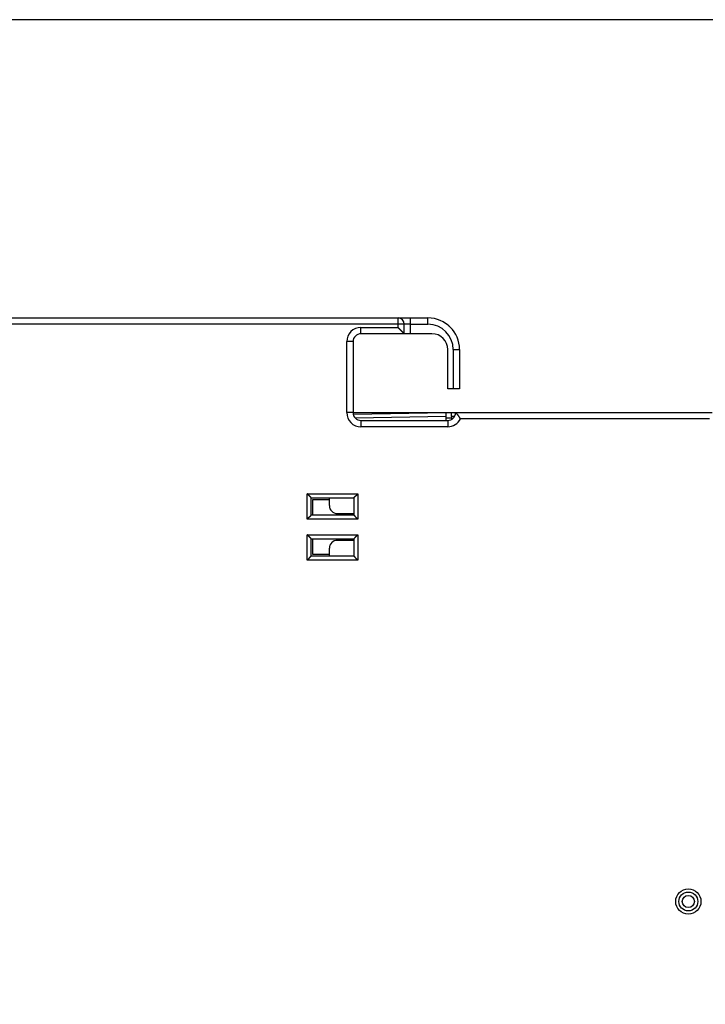
# Model space of a CAD drawing. Extents: x 184 to 1189, y 0 to 736.
# Drawn here: x 364 to 450, y 281 to 406 of the extents above; entities that cross this region are included whole.
import ezdxf

# ---------------------------------------------------------------- set-up
doc = ezdxf.new("R2010")
doc.units = 0
doc.linetypes.add('HIDDENNEW0', pattern=[4.5, 1.5, -1.5, 1.5])
for name, color, linetype in [('5', 7, 'CONTINUOUS'), ('MUOTOVIIVAT', 40, 'HIDDENNEW0'), ('TANGVIIVATNONDEF', 3, 'HIDDENNEW0')]:
    doc.layers.add(name, color=color, linetype=linetype)
doc.styles.get("Standard").update_dxf_attribs({"font": 'monotxt.shx'})
doc.dimstyles.new('DSTYLE1', dxfattribs={"dimtxt": 3, "dimasz": 3, "dimexe": 3, "dimexo": 0, "dimgap": 2, "dimtad": 1, "dimrnd": 0.1, "dimzin": 3, "dimcen": 0.09, "dimazin": 3, "dimtp": 1, "dimtm": 1, "dimtfac": 1, "dimtofl": 0, "dimtmove": 0, "dimatfit": 3})

# ---------------------------------------------------------------- blocks, each defined once
blk = doc.blocks.new('_AH1')
at = {"color": 0, "linetype": 'CONTINUOUS'}
for p, q in [((-1, 0.166667), (0, 0)), ((-1, 0.166667), (-1, -0.166667)), ((0, 0), (-1, -0.166667)), ((0, 0), (-1, 0))]:
    blk.add_line(p, q, dxfattribs=at)
blk = doc.blocks.new('*D9504')
at = {"layer": '5', "color": 1, "linetype": 'CONTINUOUS'}
for p, q in [((475.32937, 405.85678), (266.41095, 405.85678)), ((269.41095, 405.85678), (269.41095, 253.02522)), ((269.41095, 100.19367), (269.41095, 253.02522)), ((475.32937, 100.19367), (266.41095, 100.19367))]:
    blk.add_line(p, q, dxfattribs=at)
at = {"layer": '5', "color": 1, "xscale": 3, "yscale": 3, "zscale": 3}
for p, rotation in [((269.41095, 405.85678), 90), ((269.41095, 100.19367), 270)]:
    blk.add_blockref('_AH1', p, dxfattribs=dict(at, rotation=rotation))
at = {"layer": '5', "color": 1, "linetype": 'CONTINUOUS'}
blk.add_text('305,7', height=3, rotation=90, dxfattribs=at).set_placement((267.40995, 245.52522))

msp = doc.modelspace()

# ---------------------------------------------------------------- linework, layer by layer
at = {"layer": 'MUOTOVIIVAT', "color": 40, "linetype": 'CONTINUOUS'}
for p, q in [((321.76378, 368.02522), (411.46378, 368.02522)), ((411.46378, 368.02522), (413.06378, 368.02522)), ((412.26378, 366.02522), (412.26378, 367.22522)), ((413.06378, 368.02522), (415.26378, 368.02522)), ((412.26378, 366.02522), (406.76378, 366.02522)), ((413.06378, 366.02522), (412.26378, 366.02522)), ((415.76378, 366.02522), (413.06378, 366.02522)), ((417.90953, 367.02522), (417.83098, 367.02522)), ((418.01877, 366.92522), (417.98332, 366.92522)), ((405.76378, 365.02522), (405.76378, 356.02522)), ((417.76378, 359.02522), (417.76378, 364.02522)), ((419.26378, 364.02522), (419.26378, 359.02522)), ((418.46378, 359.02522), (417.76378, 359.02522)), ((419.26378, 359.02522), (418.46378, 359.02522)), ((419.26379, 359.02522), (419.26374, 359.02522)), ((419.26379, 359.02522), (419.26379, 359.02522)), ((405.76376, 356.02522), (418.26378, 356.02522)), ((405.78514, 355.81962), (417.56378, 356.02522)), ((417.56378, 355.5253), (417.56378, 356.02507)), ((418.26378, 356.02522), (418.76377, 356.02522)), ((418.26378, 355.52522), (418.26378, 356.02522)), ((418.76378, 356.02522), (451.26378, 356.02522)), ((406.76378, 355.02522), (417.76378, 355.02522)), ((417.56378, 355.02524), (417.56378, 355.5253)), ((418.26378, 355.32522), (417.56378, 355.32522)), ((418.26378, 355.52522), (418.26378, 355.18209)), ((418.6298, 355.52522), (418.26378, 355.52522)), ((400.46378, 343.02522), (400.46378, 345.22522)), ((400.46378, 345.22522), (405.86378, 345.22522)), ((400.66378, 345.02522), (402.76375, 345.02522)), ((400.66378, 343.02522), (400.66378, 345.02522)), ((402.76378, 344.22522), (402.76378, 345.22522)), ((405.86378, 345.22522), (405.86378, 343.02522)), ((405.86378, 343.02522), (400.46378, 343.02522)), ((403.76378, 343.22522), (405.76378, 343.22522)), ((404.66378, 343.02522), (404.66378, 343.22522)), ((405.16378, 343.02522), (405.16378, 343.22526)), ((405.76378, 343.22522), (405.76378, 343.02519)), ((400.46378, 340.02522), (405.86378, 340.02522)), ((400.46378, 337.82522), (400.46378, 340.02522)), ((400.66378, 338.02522), (400.66378, 340.02522)), ((405.76378, 339.82522), (403.76378, 339.82522)), ((404.66378, 339.82522), (404.66378, 340.02522)), ((405.16378, 339.82526), (405.16378, 340.02522)), ((405.76378, 340.02525), (405.76378, 339.82522)), ((405.86378, 340.02522), (405.86378, 337.82522)), ((402.76378, 337.82522), (402.76378, 338.82522)), ((405.86378, 337.82522), (400.46378, 337.82522)), ((402.76375, 338.02522), (400.66378, 338.02522))]:
    msp.add_line(p, q, dxfattribs=at)
for points in [[(412.26377, 366.02522), (412.26344, 366.02557, 0.001005631), (412.2625, 366.02654, 0.000119459), (412.26093, 366.02816, 0.000029804), (412.25877, 366.03039, -0.000010714), (412.25602, 366.03323, -0.000022289), (412.25272, 366.03664, -0.000027752), (412.24886, 366.04063, -0.000030436), (412.24448, 366.04516, -0.000034558), (412.23957, 366.05023, -0.000036233), (412.23418, 366.05581, -0.00003893), (412.2283, 366.0619, -0.000040144), (412.22196, 366.06847, -0.00004257), (412.21517, 366.0755, -0.00004369), (412.20795, 366.08298, -0.000045865), (412.20031, 366.0909, -0.000047178), (412.19228, 366.09922, -0.000049723), (412.18387, 366.10795, -0.000050637), (412.17509, 366.11706, -0.000051896), (412.16597, 366.12653, -0.000054801), (412.15651, 366.13635, -0.00006113), (412.14674, 366.14651, -0.000057429), (412.13668, 366.15697, -0.00004536), (412.12633, 366.16773, 0.000035029), (412.1157, 366.17877, 0.000195765), (412.1048, 366.19007, 0.000323341), (412.09363, 366.20162, 0.00045686), (412.08219, 366.21339, 0.000566714), (412.0705, 366.22536, 0.000689528), (412.05854, 366.23753, 0.000790803), (412.04634, 366.24986, 0.000906655), (412.03389, 366.26235, 0.000999284), (412.0212, 366.27497, 0.001103724), (412.00827, 366.28772, 0.001201757), (411.99512, 366.30055, 0.001329317), (411.98173, 366.31347, 0.001387676), (411.96812, 366.32646, 0.001405324), (411.9543, 366.3395, 0.001316958), (411.94028, 366.3526, 0.001113251), (411.92607, 366.36577, 0.000950931), (411.91169, 366.379, 0.000794021), (411.89714, 366.39231, 0.000653416), (411.88245, 366.40569, 0.000497059), (411.86762, 366.41914, 0.000361939), (411.85268, 366.43268, 0.000215319), (411.83762, 366.44629, 0.000087463), (411.82246, 366.45999, -0.000053945), (411.80723, 366.47378, -0.000176802), (411.79192, 366.48766, -0.000313284), (411.77656, 366.50163, -0.000432947), (411.76115, 366.5157, -0.000567908), (411.74571, 366.52987, -0.000683132), (411.73026, 366.54414, -0.00081029), (411.7148, 366.55852, -0.000935492), (411.69934, 366.57301, -0.001092327), (411.68391, 366.58761, -0.001227503), (411.66851, 366.60234, -0.001379672), (411.65317, 366.61718, -0.001546554), (411.63787, 366.63218, -0.00176475), (411.62262, 366.64735, -0.001832537), (411.60752, 366.6626, -0.00180919), (411.59259, 366.67791, -0.002220129), (411.57756, 366.69365, -0.00297422), (411.56234, 366.70997, -0.002258047), (411.54811, 366.72538, -0.000500416), (411.5353, 366.7394, -0.003697181), (411.51926, 366.75785, -0.007036092), (411.4951, 366.78686, -0.003466555), (411.46379, 366.8252, -0.001794096)], [(418.76378, 356.02521), (418.76438, 356.0247, -0.016131375), (418.76602, 356.02325, -0.00114766), (418.76874, 356.02083, -0.000859917), (418.77247, 356.01748, -0.001469388), (418.77717, 356.01321, -0.001525009), (418.78276, 356.00807, -0.001553271), (418.78924, 356.00204, -0.00155215), (418.79652, 355.99517, -0.001658137), (418.80458, 355.98746, -0.001689521), (418.81335, 355.97895, -0.001780815), (418.82281, 355.96965, -0.001820429), (418.83289, 355.95959, -0.001918648), (418.84355, 355.94876, -0.001970178), (418.85474, 355.93723, -0.002073649), (418.86642, 355.92497, -0.002136307), (418.87854, 355.91205, -0.002248337), (418.89105, 355.89844, -0.002322524), (418.90389, 355.88421, -0.002443392), (418.91704, 355.86933, -0.002532282), (418.93043, 355.85387, -0.002669895), (418.94403, 355.83781, -0.002767412), (418.95777, 355.8212, -0.002902308), (418.97163, 355.80404, -0.003039406), (418.98554, 355.78637, -0.00325794), (418.99945, 355.76819, -0.003304934), (419.01335, 355.74954, -0.003237825), (419.02721, 355.73042, -0.002989427), (419.04106, 355.71089, -0.002532875), (419.05491, 355.69094, -0.002169222), (419.06878, 355.67063, -0.001824766), (419.08269, 355.64995, -0.00151839), (419.09665, 355.62896, -0.001185173), (419.11069, 355.60767, -0.000897839), (419.1248, 355.5861, -0.000589457), (419.13903, 355.56429, -0.000329051), (419.15337, 355.54226, -0.000052245), (419.16785, 355.52004, 0.000211111), (419.18249, 355.49764, 0.000527091), (419.19734, 355.47505, 0.000706113), (419.21229, 355.45245, 0.000817341), (419.22735, 355.42988, 0.001256641), (419.24291, 355.40689, 0.002010972), (419.25913, 355.38334, 0.001520148), (419.27448, 355.36119, 0.000089501), (419.28847, 355.34113, 0.002940028), (419.30714, 355.31554, 0.006071804), (419.33681, 355.27637, 0.002994107), (419.37624, 355.22523, 0.00151675)], [(400.4638, 345.22522), (400.46342, 345.22568, 0.010023647), (400.46237, 345.22693, 0.000664938), (400.46061, 345.22903, 0.000573764), (400.4582, 345.23189, 0.001060394), (400.45512, 345.2355, 0.001118847), (400.45143, 345.23979, 0.001150255), (400.44711, 345.24476, 0.001157424), (400.44222, 345.25035, 0.001243988), (400.43674, 345.25654, 0.001274392), (400.43072, 345.26327, 0.001350115), (400.42415, 345.27053, 0.00138721), (400.41708, 345.27826, 0.001469431), (400.40949, 345.28644, 0.001516881), (400.40144, 345.29503, 0.001604989), (400.39292, 345.30399, 0.001662937), (400.38397, 345.31328, 0.001760272), (400.37459, 345.32287, 0.001829625), (400.36481, 345.33272, 0.001936772), (400.35464, 345.34281, 0.002021525), (400.34411, 345.35307, 0.002147385), (400.33323, 345.3635, 0.002241773), (400.32203, 345.37403, 0.002365999), (400.31051, 345.38466, 0.002227743), (400.29872, 345.39537, 0.001831971), (400.28665, 345.40618, 0.001493459), (400.27435, 345.41708, 0.001141315), (400.26182, 345.42809, 0.000839725), (400.24909, 345.43922, 0.000519076), (400.23619, 345.45046, 0.000244361), (400.22314, 345.46183, -0.000053158), (400.20995, 345.47334, -0.000307414), (400.19666, 345.48497, -0.000586227), (400.18327, 345.49676, -0.000829491), (400.16983, 345.50869, -0.001104493), (400.15633, 345.52079, -0.001329229), (400.14282, 345.53303, -0.001570716), (400.12931, 345.54545, -0.001827814), (400.11582, 345.55806, -0.002162836), (400.10235, 345.57087, -0.002285868), (400.089, 345.5838, -0.002287563), (400.07581, 345.59685, -0.002883315), (400.06254, 345.61033, -0.003968003), (400.04913, 345.62438, -0.003008131), (400.03661, 345.63768, -0.000577228), (400.02535, 345.64981, -0.005082734), (400.0114, 345.66591, -0.009880266), (399.99061, 345.6914, -0.004882182), (399.96381, 345.7252, -0.002515604)], [(405.86375, 345.22522), (405.86413, 345.22568, -0.009213621), (405.86518, 345.22693, -0.000577735), (405.86694, 345.22903, -0.000543515), (405.86936, 345.23189, -0.001045235), (405.87243, 345.2355, -0.001109876), (405.87613, 345.23979, -0.001144269), (405.88044, 345.24476, -0.001153216), (405.88534, 345.25035, -0.001240888), (405.89082, 345.25654, -0.001272041), (405.89684, 345.26327, -0.001348286), (405.90341, 345.27053, -0.001385765), (405.91048, 345.27826, -0.001468279), (405.91806, 345.28644, -0.001515954), (405.92612, 345.29503, -0.001604245), (405.93464, 345.30399, -0.001662337), (405.94359, 345.31328, -0.001759798), (405.95297, 345.32287, -0.001829251), (405.96275, 345.33272, -0.001936489), (405.97292, 345.34281, -0.002021316), (405.98345, 345.35307, -0.002147248), (405.99433, 345.3635, -0.002241693), (406.00553, 345.37403, -0.002365975), (406.01704, 345.38466, -0.002227731), (406.02884, 345.39537, -0.001831935), (406.04091, 345.40618, -0.001493404), (406.05321, 345.41708, -0.001141238), (406.06574, 345.42809, -0.000839631), (406.07846, 345.43922, -0.000518962), (406.09137, 345.45046, -0.00024423), (406.10442, 345.46183, 0.000053309), (406.11761, 345.47334, 0.000307583), (406.1309, 345.48497, 0.000586417), (406.14428, 345.49676, 0.0008297), (406.15773, 345.50869, 0.001104724), (406.17123, 345.52079, 0.00132948), (406.18474, 345.53303, 0.001570988), (406.19824, 345.54545, 0.001828113), (406.21174, 345.55806, 0.002163172), (406.2252, 345.57087, 0.002286216), (406.23856, 345.5838, 0.002287907), (406.25175, 345.59685, 0.002883736), (406.26502, 345.61033, 0.003968569), (406.27842, 345.62438, 0.003008569), (406.29094, 345.63768, 0.000577331), (406.3022, 345.64981, 0.005083454), (406.31616, 345.66591, 0.009881682), (406.33694, 345.6914, 0.004882902), (406.36374, 345.7252, 0.002515982)], [(399.96381, 342.5252), (399.97523, 342.54076, -0.005358211), (399.98692, 342.556, -0.00556221), (399.99891, 342.5709, -0.005459607), (400.01116, 342.5855, -0.005007489), (400.02365, 342.5998, -0.004681515), (400.03634, 342.61382, -0.004386576), (400.04922, 342.62756, -0.004109546), (400.06226, 342.64104, -0.003769083), (400.07545, 342.65428, -0.003474989), (400.08876, 342.66729, -0.003142287), (400.10216, 342.68008, -0.002848888), (400.11563, 342.69266, -0.002510462), (400.12915, 342.70505, -0.002212557), (400.1427, 342.71726, -0.001870292), (400.15625, 342.72931, -0.001566808), (400.16978, 342.7412, -0.001216807), (400.18327, 342.75295, -0.000904746), (400.19669, 342.76458, -0.000544904), (400.21002, 342.77609, -0.000218332), (400.22324, 342.7875, 0.000161796), (400.23632, 342.79883, 0.000500645), (400.24924, 342.81008, 0.000883815), (400.26198, 342.82126, 0.001270492), (400.27452, 342.83241, 0.001754444), (400.28682, 342.84352, 0.00201858), (400.29888, 342.85459, 0.002111816), (400.31066, 342.8656, 0.002091966), (400.32216, 342.87651, 0.001927931), (400.33335, 342.88729, 0.001826608), (400.34422, 342.89791, 0.001737423), (400.35473, 342.90833, 0.001670199), (400.36489, 342.91853, 0.001576813), (400.37466, 342.92846, 0.001515281), (400.38403, 342.9381, 0.001435573), (400.39297, 342.94741, 0.00138481), (400.40149, 342.95636, 0.00131093), (400.40953, 342.96491, 0.001268817), (400.41711, 342.97304, 0.001202902), (400.42418, 342.9807, 0.001165479), (400.43074, 342.98788, 0.001097103), (400.43675, 342.99451, 0.001075354), (400.44223, 343.00061, 0.001028233), (400.44715, 343.00612, 0.000982648), (400.45144, 343.01097, 0.000881374), (400.45504, 343.01507, 0.000929405), (400.4582, 343.0187, 0.00086265), (400.46113, 343.02208, 0.000869434), (400.4638, 343.02519, 0.001217901)], [(406.36374, 342.5252), (406.34819, 342.53662, -0.005350465), (406.33296, 342.54833, -0.005554035), (406.31806, 342.56032, -0.005451352), (406.30346, 342.57257, -0.004999607), (406.28917, 342.58506, -0.00467389), (406.27516, 342.59776, -0.004379205), (406.26142, 342.61064, -0.004102427), (406.24794, 342.62369, -0.003762316), (406.23471, 342.63688, -0.003468531), (406.2217, 342.65019, -0.003136199), (406.20891, 342.66359, -0.002843129), (406.19633, 342.67707, -0.002505096), (406.18394, 342.69059, -0.002207535), (406.17173, 342.70414, -0.001865673), (406.15969, 342.71769, -0.001562542), (406.1478, 342.73122, -0.001212951), (406.13605, 342.74471, -0.00090125), (406.12442, 342.75813, -0.000541825), (406.11291, 342.77146, -0.000215623), (406.1015, 342.78468, 0.000164069), (406.09017, 342.79776, 0.000502544), (406.07892, 342.81068, 0.000885292), (406.06774, 342.82342, 0.001271537), (406.05659, 342.83596, 0.001754925), (406.04548, 342.84826, 0.002018851), (406.03441, 342.86032, 0.002112196), (406.02341, 342.87211, 0.002092655), (406.01249, 342.88361, 0.001929225), (406.00171, 342.89479, 0.001828439), (405.99109, 342.90566, 0.001739844), (405.98067, 342.91618, 0.001673227), (405.97047, 342.92633, 0.001580591), (405.96054, 342.9361, 0.001519858), (405.9509, 342.94547, 0.00144114), (405.94159, 342.95441, 0.00139143), (405.93264, 342.96292, 0.00131881), (405.92409, 342.97097, 0.001278366), (405.91595, 342.97854, 0.001214801), (405.90829, 342.98561, 0.001179383), (405.90111, 342.99217, 0.001112587), (405.89447, 342.99818, 0.001097012), (405.88837, 343.00366, 0.001063115), (405.88286, 343.00857, 0.001016921), (405.878, 343.01286, 0.000891207), (405.8739, 343.01646, 0.001000958), (405.87027, 343.01961, 0.001143388), (405.86688, 343.02253, 0.001250676), (405.86375, 343.02519, 0.001625033)], [(400.4638, 340.02525), (400.46333, 340.02562, -0.015635407), (400.46208, 340.02667, -0.001268952), (400.45998, 340.02842, -0.000782929), (400.45712, 340.03083, -0.001165025), (400.45351, 340.0339, -0.001180779), (400.44921, 340.03759, -0.001191595), (400.44424, 340.0419, -0.001186511), (400.43865, 340.04679, -0.001265432), (400.43247, 340.05227, -0.001290679), (400.42573, 340.05829, -0.001362793), (400.41847, 340.06486, -0.001397247), (400.41074, 340.07193, -0.001477442), (400.40256, 340.07951, -0.001523345), (400.39398, 340.08756, -0.001610183), (400.38501, 340.09608, -0.001667134), (400.37572, 340.10503, -0.001763601), (400.36613, 340.11441, -0.00183226), (400.35628, 340.12419, -0.001938769), (400.34619, 340.13436, -0.002023004), (400.33593, 340.14489, -0.002148359), (400.32551, 340.15577, -0.002242345), (400.31497, 340.16697, -0.002366173), (400.30434, 340.17849, -0.002227829), (400.29363, 340.19028, -0.001832231), (400.28283, 340.20235, -0.001493862), (400.27192, 340.21466, -0.001141873), (400.26091, 340.22718, -0.000840414), (400.24978, 340.23991, -0.000519912), (400.23854, 340.25281, -0.000245322), (400.22717, 340.26586, 0.000052052), (400.21567, 340.27905, 0.000306183), (400.20403, 340.29235, 0.000584851), (400.19224, 340.30573, 0.000827983), (400.18031, 340.31918, 0.001102826), (400.16822, 340.33267, 0.001327431), (400.15597, 340.34619, 0.001568774), (400.14355, 340.35969, 0.001825697), (400.13095, 340.37319, 0.002160474), (400.11814, 340.38666, 0.002283438), (400.1052, 340.40001, 0.002285176), (400.09216, 340.41321, 0.002880419), (400.07868, 340.42648, 0.003964148), (400.06463, 340.43989, 0.003005172), (400.05133, 340.45241, 0.000576529), (400.0392, 340.46368, 0.005077923), (400.0231, 340.47764, 0.009870978), (399.99761, 340.49843, 0.00487753), (399.96381, 340.52524, 0.002513179)], [(405.86375, 340.02525), (405.86422, 340.02562, 0.016250344), (405.86548, 340.02667, 0.001340926), (405.86758, 340.02842, 0.000807988), (405.87044, 340.03083, 0.001177508), (405.87405, 340.0339, 0.001188197), (405.87834, 340.03759, 0.001196569), (405.88332, 340.0419, 0.001190033), (405.8889, 340.04679, 0.00126804), (405.89509, 340.05227, 0.001292675), (405.90182, 340.05829, 0.001364356), (405.90908, 340.06486, 0.001398497), (405.91681, 340.07193, 0.001478447), (405.925, 340.07951, 0.001524166), (405.93358, 340.08756, 0.00161085), (405.94254, 340.09608, 0.001667681), (405.95184, 340.10503, 0.001764039), (405.96143, 340.11441, 0.001832613), (405.97128, 340.12419, 0.00193904), (405.98136, 340.13436, 0.002023208), (405.99163, 340.14489, 0.002148497), (406.00205, 340.15577, 0.002242427), (406.01259, 340.16697, 0.002366198), (406.02321, 340.17849, 0.002227842), (406.03393, 340.19028, 0.001832271), (406.04473, 340.20235, 0.001493925), (406.05564, 340.21466, 0.001141961), (406.06665, 340.22718, 0.000840523), (406.07778, 340.23991, 0.000520044), (406.08902, 340.25281, 0.000245474), (406.10039, 340.26586, -0.000051878), (406.11189, 340.27905, -0.000305992), (406.12353, 340.29235, -0.00058464), (406.13531, 340.30573, -0.000827755), (406.14725, 340.31918, -0.001102578), (406.15934, 340.33267, -0.00132717), (406.17159, 340.34619, -0.001568499), (406.18401, 340.35969, -0.001825406), (406.19661, 340.37319, -0.002160161), (406.20942, 340.38666, -0.002283126), (406.22236, 340.40001, -0.002284881), (406.2354, 340.41321, -0.002880076), (406.24888, 340.42648, -0.003963717), (406.26292, 340.43989, -0.003004859), (406.27623, 340.45241, -0.000576453), (406.28836, 340.46368, -0.005077448), (406.30446, 340.47764, -0.009870182), (406.32995, 340.49843, -0.004877182), (406.36374, 340.52524, -0.002513009)], [(399.96381, 337.32523), (399.97936, 337.33666, 0.0053547), (399.9946, 337.34836, 0.005558378), (400.0095, 337.36035, 0.0054556), (400.02409, 337.3726, 0.00500354), (400.03838, 337.38508, 0.004677586), (400.0524, 337.39777, 0.004382685), (400.06613, 337.41066, 0.004105705), (400.07962, 337.4237, 0.003765359), (400.09285, 337.43689, 0.003471371), (400.10586, 337.4502, 0.003138822), (400.11864, 337.4636, 0.002845562), (400.13123, 337.47707, 0.002507324), (400.14361, 337.49059, 0.002209587), (400.15583, 337.50414, 0.001867533), (400.16787, 337.51769, 0.001564238), (400.17976, 337.53122, 0.001214467), (400.19151, 337.54471, 0.000902612), (400.20314, 337.55813, 0.000543016), (400.21465, 337.57146, 0.000216665), (400.22606, 337.58468, -0.000163198), (400.23738, 337.59776, -0.000501816), (400.24863, 337.61068, -0.000884726), (400.25982, 337.62342, -0.001271135), (400.27097, 337.63596, -0.001754739), (400.28208, 337.64826, -0.002018746), (400.29315, 337.66032, -0.002112046), (400.30415, 337.67211, -0.002092381), (400.31507, 337.68361, -0.001928707), (400.32585, 337.69479, -0.0018277), (400.33647, 337.70566, -0.001738861), (400.34689, 337.71618, -0.001671988), (400.35709, 337.72633, -0.001579038), (400.36702, 337.7361, -0.001517966), (400.37666, 337.74547, -0.001438828), (400.38597, 337.75442, -0.001388667), (400.39492, 337.76293, -0.001315509), (400.40347, 337.77097, -0.00127435), (400.4116, 337.77855, -0.001209784), (400.41927, 337.78562, -0.001173498), (400.42645, 337.79218, -0.00110601), (400.43308, 337.79819, -0.001087804), (400.43918, 337.80367, -0.001048291), (400.4447, 337.80858, -0.001002273), (400.44955, 337.81287, -0.000886855), (400.45366, 337.81647, -0.000970385), (400.45729, 337.81963, -0.001023609), (400.46067, 337.82256, -0.001087267), (400.4638, 337.82522, -0.00144908)], [(406.36374, 337.32523), (406.34819, 337.33666, -0.005354392), (406.33296, 337.34836, -0.005558024), (406.31806, 337.36035, -0.005455211), (406.30346, 337.3726, -0.005003139), (406.28917, 337.38508, -0.004677173), (406.27516, 337.39777, -0.004382265), (406.26142, 337.41066, -0.004105279), (406.24794, 337.4237, -0.003764938), (406.23471, 337.43689, -0.003470954), (406.2217, 337.4502, -0.003138416), (406.20891, 337.4636, -0.002845167), (406.19633, 337.47707, -0.002506946), (406.18394, 337.49059, -0.002209226), (406.17173, 337.50414, -0.001867195), (406.15969, 337.51769, -0.001563921), (406.1478, 337.53122, -0.001214176), (406.13605, 337.54471, -0.000902345), (406.12442, 337.55813, -0.000542779), (406.11291, 337.57146, -0.000216456), (406.1015, 337.58468, 0.000163374), (406.09017, 337.59776, 0.000501964), (406.07892, 337.61068, 0.00088484), (406.06774, 337.62342, 0.001271216), (406.05659, 337.63596, 0.001754776), (406.04548, 337.64826, 0.002018766), (406.03441, 337.66032, 0.002112075), (406.02341, 337.67211, 0.002092432), (406.01249, 337.68361, 0.001928803), (406.00171, 337.69479, 0.001827834), (405.99109, 337.70566, 0.001739036), (405.98067, 337.71618, 0.001672206), (405.97047, 337.72633, 0.001579307), (405.96054, 337.7361, 0.00151829), (405.9509, 337.74547, 0.001439219), (405.94159, 337.75442, 0.001389129), (405.93264, 337.76293, 0.001316056), (405.92409, 337.77097, 0.00127501), (405.91595, 337.77855, 0.001210604), (405.90829, 337.78562, 0.00117445), (405.90111, 337.79218, 0.001107065), (405.89447, 337.79819, 0.001089278), (405.88837, 337.80367, 0.001050665), (405.88286, 337.80858, 0.001004586), (405.878, 337.81287, 0.000887483), (405.8739, 337.81647, 0.000975214), (405.87027, 337.81963, 0.001042583), (405.86688, 337.82256, 0.001112819), (405.86375, 337.82522, 0.001475985)]]:
    msp.add_lwpolyline(points, format="xyb", dxfattribs=at)
for radius in [1.6, 1.2]:
    msp.add_circle((448.26378, 294.02522), radius, dxfattribs=at)
for centre, radius, start, end in [((411.46378, 367.22522), 0.8, 0, 90), ((415.26378, 364.02522), 4, 0, 90), ((406.76378, 365.02522), 1, 90, 180), ((415.76378, 364.02522), 2, 0, 90), ((406.76378, 356.02522), 1, 180, 270), ((417.76378, 356.02522), 1, 270, 360), ((403.76378, 344.22522), 1, 180, 270), ((403.76378, 338.82522), 1, 90, 180)]:
    msp.add_arc(centre, radius, start, end, dxfattribs=at)
at = {"layer": 'TANGVIIVATNONDEF', "color": 3, "linetype": 'CONTINUOUS'}
for p, q in [((411.46378, 367.22522), (321.76378, 367.22522)), ((411.46378, 367.22522), (411.46378, 368.02522)), ((412.26378, 367.22522), (411.46378, 367.22522)), ((411.46378, 366.82522), (411.46378, 367.22522)), ((413.06378, 367.22522), (412.26378, 367.22522)), ((413.06378, 367.22522), (413.06378, 368.02522)), ((413.06378, 367.22522), (415.26378, 367.22522)), ((413.06378, 366.02522), (413.06378, 367.22522)), ((415.26378, 367.22522), (415.26378, 368.02522)), ((406.76378, 366.02522), (406.76378, 366.82522)), ((406.76378, 366.82522), (411.46378, 366.82522)), ((405.76378, 365.02522), (404.96378, 365.02522)), ((404.96378, 356.02522), (404.96378, 365.02522)), ((418.46378, 364.02522), (419.26378, 364.02522)), ((418.46378, 364.02522), (418.46378, 359.02522)), ((405.76378, 356.02522), (404.96378, 356.02522)), ((417.56378, 355.5253), (406.05051, 355.32433)), ((406.76378, 355.02522), (406.76378, 354.22522)), ((417.76378, 355.02522), (417.76378, 354.22522)), ((450.96378, 355.22522), (419.37623, 355.22522)), ((417.76378, 354.22522), (406.76378, 354.22522)), ((399.96378, 345.72522), (406.36378, 345.72522)), ((399.96378, 342.52522), (399.96378, 345.72522)), ((406.36378, 345.72522), (406.36378, 342.52522)), ((406.36378, 342.52522), (399.96378, 342.52522)), ((399.96378, 340.52522), (406.36378, 340.52522)), ((399.96378, 337.32522), (399.96378, 340.52522)), ((406.36378, 340.52522), (406.36378, 337.32522)), ((406.36378, 337.32522), (399.96378, 337.32522))]:
    msp.add_line(p, q, dxfattribs=at)
msp.add_circle((448.26378, 294.02522), 0.775, dxfattribs=at)
for centre, radius, start, end in [((415.26378, 364.02522), 3.2, 0, 90), ((406.76378, 365.02522), 1.8, 90, 180), ((406.76378, 356.02522), 1.8, 180, 270), ((417.76378, 356.02522), 1.8, 270, 333.6122)]:
    msp.add_arc(centre, radius, start, end, dxfattribs=at)

# ---------------------------------------------------------------- dimensions: what is measured, and where the dimension line sits
at = {"layer": '5', "color": 1, "linetype": 'CONTINUOUS'}
dim = msp.add_linear_dim(base=(269.41095, 100.19367), p1=(475.32937, 405.85678), p2=(475.32937, 100.19367), angle=90, dimstyle='DSTYLE1', override={"dimblk": '_AH1', "dimsah": 0}, dxfattribs=at)
dim.commit()
dim.dimension.update_dxf_attribs({"geometry": '*D9504', "text_midpoint": (265.90995, 253.02522), "dimtype": 128})

doc.saveas('drawing.dxf')
